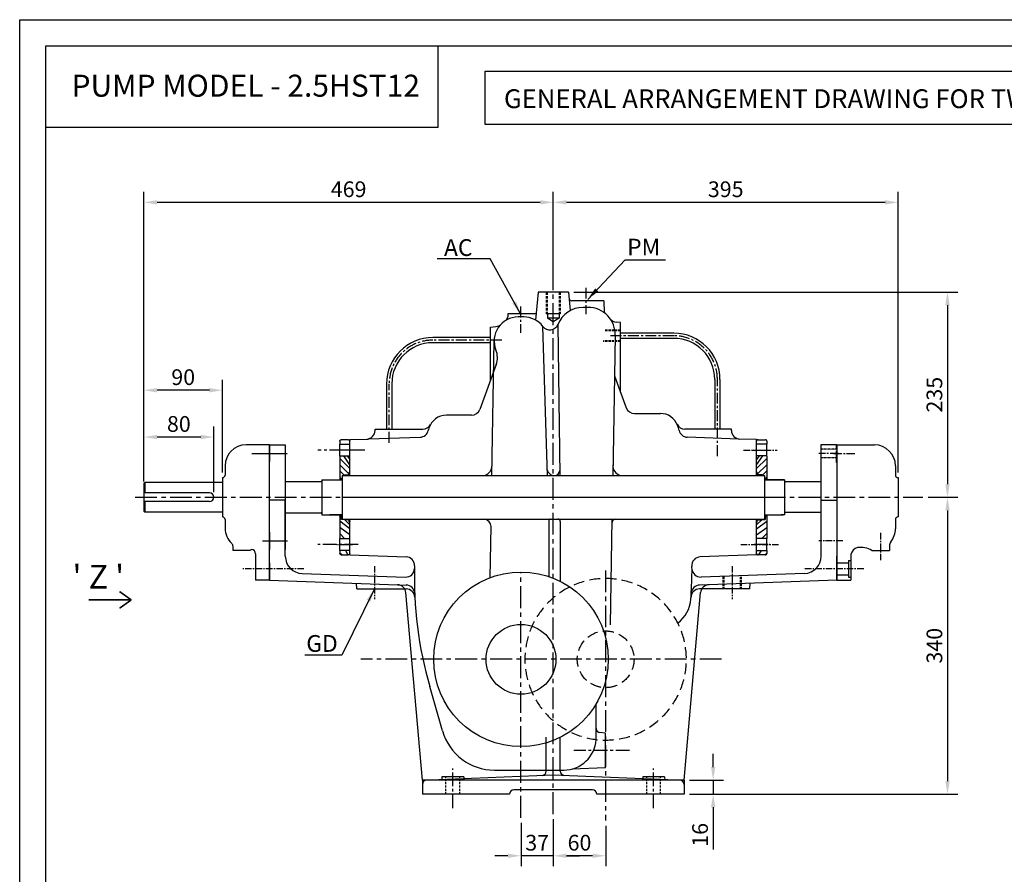
# Model space of a CAD drawing. Extents: x 1022 to 3585, y -2077 to -186.
# Drawn here: x 1022 to 2150, y -1164 to -186 of the extents above; entities that cross this region are included whole.
import ezdxf

# ---------------------------------------------------------------- set-up
doc = ezdxf.new("R2010")
doc.units = 0
doc.header["$LTSCALE"] = 0.5
doc.header["$MEASUREMENT"] = 0
for name, pattern in [('CENTER', [2, 1.25, -0.25, 0.25, -0.25]), ('CENTERX2', [4, 2.5, -0.5, 0.5, -0.5]), ('DASHED', [0.75, 0.5, -0.25]), ('DASHEDX2', [1.5, 1, -0.5]), ('HIDDEN', [0.375, 0.25, -0.125])]:
    doc.linetypes.add(name, pattern=pattern)
doc.layers.get('0').update_dxf_attribs({"linetype": 'CONTINUOUS'})
doc.layers.get('DEFPOINTS').update_dxf_attribs({"linetype": 'CONTINUOUS'})
for name, color, linetype in [('1', 20, 'CONTINUOUS'), ('center', 2, 'CENTER'), ('DIM', 1, 'CONTINUOUS'), ('OBJ', 4, 'CONTINUOUS'), ('P', 250, 'CONTINUOUS'), ('TXT', 3, 'CONTINUOUS')]:
    doc.layers.add(name, color=color, linetype=linetype)
doc.layers.add('CON 1', color=7, linetype='CONTINUOUS', lineweight=30)
doc.styles.add('ARIAL', font='arial.ttf')
doc.styles.add('ROMANS', font='romans.shx', dxfattribs={"width": 0.8})
doc.styles.add('ROMANS 1', font='romans.shx', dxfattribs={"width": 0.8})
doc.dimstyles.new('ARIAL', dxfattribs={"dimscale": 6, "dimtxt": 3, "dimasz": 2.5, "dimexe": 2, "dimexo": 1, "dimgap": 1, "dimtad": 1, "dimdsep": 46, "dimtxsty": 'ROMANS 1', "dimcen": 0.09, "dimclrd": 253, "dimclre": 253, "dimclrt": 7, "dimazin": 2, "dimtfac": 1, "dimtmove": 0, "dimatfit": 3, "dimfxl": 1, "dimtolj": 1, "dimtzin": 2, "dimlwd": -1, "dimlwe": -1, "dimarcsym": 0})

# ---------------------------------------------------------------- blocks, each defined once
blk = doc.blocks.new('*D46')
at = {"layer": '1', "color": 253, "transparency": 16777216}
for p, q in [((1633.8, -482.5), (1633.8, -382.7)), ((2028.8, -704), (2028.8, -382.7)), ((2013.8, -394.7), (1648.8, -394.7))]:
    blk.add_line(p, q, dxfattribs=at)
for points in [[(1648.8, -392.2), (1648.8, -397.2), (1633.8, -394.7)], [(2013.8, -392.2), (2013.8, -397.2), (2028.8, -394.7)]]:
    blk.add_solid(points, dxfattribs=at)
at = {"layer": 'DEFPOINTS', "color": 0, "transparency": 16777216}
for p in [(1633.8, -394.7), (1633.8, -488.5), (2028.8, -710)]:
    blk.add_point(p, dxfattribs=at)
at = {"layer": '1', "color": 7, "transparency": 16777216, "insert": (1831.3, -379.7), "char_height": 18, "attachment_point": 5, "style": 'ROMANS 1'}
blk.add_mtext('\\A1;395', dxfattribs=at)
blk = doc.blocks.new('*D47')
at = {"layer": '1', "color": 253, "transparency": 16777216}
for p, q in [((1164.8, -714.3), (1164.8, -382.7)), ((1633.8, -477.9), (1633.8, -382.7)), ((1618.8, -394.7), (1179.8, -394.7))]:
    blk.add_line(p, q, dxfattribs=at)
for points in [[(1179.8, -392.2), (1179.8, -397.2), (1164.8, -394.7)], [(1618.8, -392.2), (1618.8, -397.2), (1633.8, -394.7)]]:
    blk.add_solid(points, dxfattribs=at)
at = {"layer": 'DEFPOINTS', "color": 0, "transparency": 16777216}
for p in [(1164.8, -394.7), (1633.8, -483.9), (1164.8, -720.3)]:
    blk.add_point(p, dxfattribs=at)
at = {"layer": '1', "color": 7, "transparency": 16777216, "insert": (1399.3, -379.7), "char_height": 18, "attachment_point": 5, "style": 'ROMANS 1'}
blk.add_mtext('\\A1;469', dxfattribs=at)
blk = doc.blocks.new('*D48')
at = {"layer": '1', "color": 253, "transparency": 16777216}
for p, q in [((1164.8, -714.3), (1164.8, -597.9)), ((1254.8, -704), (1254.8, -597.9)), ((1239.8, -609.9), (1179.8, -609.9))]:
    blk.add_line(p, q, dxfattribs=at)
for points in [[(1179.8, -607.4), (1179.8, -612.4), (1164.8, -609.9)], [(1239.8, -607.4), (1239.8, -612.4), (1254.8, -609.9)]]:
    blk.add_solid(points, dxfattribs=at)
at = {"layer": 'DEFPOINTS', "color": 0, "transparency": 16777216}
for p in [(1164.8, -609.9), (1254.8, -710), (1164.8, -720.3)]:
    blk.add_point(p, dxfattribs=at)
at = {"layer": '1', "color": 7, "transparency": 16777216, "insert": (1209.8, -594.9), "char_height": 18, "attachment_point": 5, "style": 'ROMANS 1'}
blk.add_mtext('\\A1;90', dxfattribs=at)
blk = doc.blocks.new('*D49')
at = {"layer": '1', "color": 253, "transparency": 16777216}
for p, q in [((1164.8, -714.3), (1164.8, -651.5)), ((1244.8, -726.5), (1244.8, -651.5)), ((1229.8, -663.5), (1179.8, -663.5))]:
    blk.add_line(p, q, dxfattribs=at)
for points in [[(1179.8, -661), (1179.8, -666), (1164.8, -663.5)], [(1229.8, -661), (1229.8, -666), (1244.8, -663.5)]]:
    blk.add_solid(points, dxfattribs=at)
at = {"layer": 'DEFPOINTS', "color": 0, "transparency": 16777216}
for p in [(1164.8, -663.5), (1164.8, -720.3), (1244.8, -732.5)]:
    blk.add_point(p, dxfattribs=at)
at = {"layer": '1', "color": 7, "transparency": 16777216, "insert": (1204.8, -648.5), "char_height": 18, "attachment_point": 5, "style": 'ROMANS 1'}
blk.add_mtext('\\A1;80', dxfattribs=at)
blk = doc.blocks.new('*D50')
at = {"layer": '1', "color": 253, "transparency": 16777216}
for p, q in [((1816.9, -1041.5), (1816.9, -1026.5)), ((1789.8, -1056.5), (1828.9, -1056.5)), ((1816.9, -1056.5), (1816.9, -1072.5)), ((1789.8, -1072.5), (1828.9, -1072.5)), ((1816.9, -1087.5), (1816.9, -1135.7))]:
    blk.add_line(p, q, dxfattribs=at)
for points in [[(1814.4, -1041.5), (1819.4, -1041.5), (1816.9, -1056.5)], [(1814.4, -1087.5), (1819.4, -1087.5), (1816.9, -1072.5)]]:
    blk.add_solid(points, dxfattribs=at)
at = {"layer": 'DEFPOINTS', "color": 0, "transparency": 16777216}
for p in [(1783.8, -1056.5), (1783.8, -1072.5), (1816.9, -1072.5)]:
    blk.add_point(p, dxfattribs=at)
at = {"layer": '1', "color": 7, "transparency": 16777216, "insert": (1801.9, -1119.1), "char_height": 18, "attachment_point": 5, "rotation": 90, "style": 'ROMANS 1'}
blk.add_mtext('\\A1;16', dxfattribs=at)
blk = doc.blocks.new('*D51')
at = {"layer": '1', "color": 253, "transparency": 16777216}
for p, q in [((1657.3, -497.5), (2097.4, -497.5)), ((2085.4, -512.5), (2085.4, -717.5)), ((2063.3, -732.5), (2097.4, -732.5))]:
    blk.add_line(p, q, dxfattribs=at)
for points in [[(2082.9, -512.5), (2087.9, -512.5), (2085.4, -497.5)], [(2082.9, -717.5), (2087.9, -717.5), (2085.4, -732.5)]]:
    blk.add_solid(points, dxfattribs=at)
at = {"layer": 'DEFPOINTS', "color": 0, "transparency": 16777216}
for p in [(1651.3, -497.5), (2057.3, -732.5), (2085.4, -732.5)]:
    blk.add_point(p, dxfattribs=at)
at = {"layer": '1', "color": 7, "transparency": 16777216, "insert": (2070.4, -615), "char_height": 18, "attachment_point": 5, "rotation": 90, "style": 'ROMANS 1'}
blk.add_mtext('\\A1;235', dxfattribs=at)
blk = doc.blocks.new('*D52')
at = {"layer": '1', "color": 253, "transparency": 16777216}
for p, q in [((2063.3, -732.5), (2097.4, -732.5)), ((2085.4, -747.5), (2085.4, -1057.5)), ((1789.8, -1072.5), (2097.4, -1072.5))]:
    blk.add_line(p, q, dxfattribs=at)
for points in [[(2082.9, -747.5), (2087.9, -747.5), (2085.4, -732.5)], [(2082.9, -1057.5), (2087.9, -1057.5), (2085.4, -1072.5)]]:
    blk.add_solid(points, dxfattribs=at)
at = {"layer": 'DEFPOINTS', "color": 0, "transparency": 16777216}
for p in [(2057.3, -732.5), (1783.8, -1072.5), (2085.4, -1072.5)]:
    blk.add_point(p, dxfattribs=at)
at = {"layer": '1', "color": 7, "transparency": 16777216, "insert": (2070.4, -902.5), "char_height": 18, "attachment_point": 5, "rotation": 90, "style": 'ROMANS 1'}
blk.add_mtext('\\A1;340', dxfattribs=at)
blk = doc.blocks.new('*D70')
at = {"layer": '1', "color": 253, "transparency": 16777216}
for p, q in [((1633.8, -1101.3), (1633.8, -1155.1)), ((1693.8, -1108.8), (1693.8, -1155.1)), ((1678.8, -1143.1), (1648.8, -1143.1))]:
    blk.add_line(p, q, dxfattribs=at)
for points in [[(1648.8, -1140.6), (1648.8, -1145.6), (1633.8, -1143.1)], [(1678.8, -1140.6), (1678.8, -1145.6), (1693.8, -1143.1)]]:
    blk.add_solid(points, dxfattribs=at)
at = {"layer": 'DEFPOINTS', "color": 0, "transparency": 16777216}
for p in [(1633.8, -1095.3), (1693.8, -1102.8), (1633.8, -1143.1)]:
    blk.add_point(p, dxfattribs=at)
at = {"layer": '1', "color": 7, "transparency": 16777216, "insert": (1663.8, -1128.1), "char_height": 18, "attachment_point": 5, "style": 'ROMANS 1'}
blk.add_mtext('\\A1;60', dxfattribs=at)
blk = doc.blocks.new('*D71')
at = {"layer": '1', "color": 253, "transparency": 16777216}
for p, q in [((1633.8, -1101.3), (1633.8, -1155.1)), ((1596.8, -1105.5), (1596.8, -1155.1)), ((1581.8, -1143.1), (1566.8, -1143.1)), ((1633.8, -1143.1), (1596.8, -1143.1)), ((1648.8, -1143.1), (1663.8, -1143.1))]:
    blk.add_line(p, q, dxfattribs=at)
for points in [[(1581.8, -1140.6), (1581.8, -1145.6), (1596.8, -1143.1)], [(1648.8, -1140.6), (1648.8, -1145.6), (1633.8, -1143.1)]]:
    blk.add_solid(points, dxfattribs=at)
at = {"layer": 'DEFPOINTS', "color": 0, "transparency": 16777216}
for p in [(1596.8, -1099.5), (1633.8, -1095.3), (1596.8, -1143.1)]:
    blk.add_point(p, dxfattribs=at)
at = {"layer": '1', "color": 7, "transparency": 16777216, "insert": (1615.3, -1128.1), "char_height": 18, "attachment_point": 5, "style": 'ROMANS 1'}
blk.add_mtext('\\A1;37', dxfattribs=at)
blk = doc.blocks.new('A$C7E0F2BE3')
at = {"layer": 'P', "color": 0, "linetype": 'Continuous'}
for points in [[(86.1, 137.4), (86, 136.9)], [(86, 133.1), (86, 136.9)], [(86.3, 137.8), (86.1, 137.4)], [(86.7, 138.1), (86.3, 137.8)], [(87, 138.4), (86.7, 138.1)], [(87.6, 138.4), (87, 138.4)], [(87.6, 138.4), (96, 138.4)], [(96.5, 138.4), (96, 138.4)], [(96.9, 138.1), (96.5, 138.4)], [(97.2, 137.8), (96.9, 138.1)], [(97.5, 137.4), (97.2, 137.8)], [(97.5, 136.9), (97.5, 137.4)], [(97.5, 136.9), (97.5, 133.1)], [(86, 119.4), (86, 133.1)], [(97.5, 133.1), (86, 133.1)], [(97.5, 119.4), (97.5, 133.1)], [(89, 119.8), (86, 115.6)], [(86, 109.8), (93.1, 119.8)], [(97.5, 119.8), (86, 119.8)], [(86, 109.3), (86, 119.4)], [(86, 105.5), (97.5, 117)], [(97.5, 119.4), (97.5, 94.4)], [(86.7, 99.1), (97.5, 109.8)], [(92.3, 97.5), (97.5, 102.7)], [(86.3, 101.1), (86, 101.1)], [(86, 100.5), (86.1, 100.3)], [(86.1, 100.4), (86, 100.4)], [(86.1, 100.3), (86, 100.3)], [(86.2, 100.2), (86, 100.2)], [(86.2, 100.1), (86, 100.1)], [(86.3, 100), (86, 100)], [(86.3, 99.9), (86, 99.9)], [(86.3, 99.8), (86, 99.8)], [(86.3, 99.7), (86, 99.7)], [(86.4, 99.5), (86, 99.5)], [(86.4, 99.5), (86, 99.5)], [(86.4, 99.4), (86, 99.4)], [(86.3, 99.3), (86, 99.3)], [(86.3, 99.2), (86, 99.2)], [(86.3, 99.1), (86, 99.1)], [(86.3, 98.9), (86, 98.9)], [(86.2, 98.8), (86, 98.8)], [(86.2, 98.8), (86, 98.8)], [(86.1, 98.7), (86, 98.7)], [(86.1, 98.6), (86, 98.6)], [(86.1, 98.6), (86, 98.4)], [(88.3, 97.9), (86, 97.9)], [(86.1, 98.5), (86.1, 100.4)], [(86.1, 98.6), (86.1, 100.3)], [(86.1, 100.3), (86.3, 99.9)], [(86.3, 99), (86.1, 98.6)], [(86.2, 98.8), (86.2, 100.1)], [(86.3, 99.8), (86.3, 101.1)], [(86.6, 101), (86.3, 101.1)], [(86.3, 99.9), (86.4, 99.5)], [(86.3, 99.2), (86.3, 99.7)], [(86.4, 99.5), (86.3, 99)], [(86.4, 97.9), (86.4, 99.5)], [(86.7, 100.9), (86.6, 101)], [(86.7, 100.6), (86.7, 100.9)], [(86.7, 98.5), (86.7, 100.6)], [(86.7, 97.9), (86.7, 98.5)], [(86.7, 98.5), (86.8, 98.3)], [(86.8, 98.3), (87, 98.2)], [(86.9, 97.9), (87.3, 97.5)], [(87, 98.2), (87, 97.9)], [(91.9, 98.2), (87, 98.2)], [(88.4, 97.8), (88.3, 97.9)], [(88.3, 97.9), (90.4, 97.8)], [(90.5, 97.6), (88.4, 97.8)], [(88.4, 97.8), (88.4, 97.5)], [(90.4, 97.8), (90.5, 97.6)], [(90.7, 97.5), (90.5, 97.6)], [(91.9, 97.5), (91.9, 98.2)], [(92.1, 98.2), (91.9, 98.2)], [(92.3, 98), (92.1, 98.2)], [(92.3, 97.9), (92.3, 98)], [(92.3, 97.5), (92.3, 97.9)], [(97.2, 94.1), (94.9, 94.1)], [(109.2, 92.5), (94.9, 92.5)], [(109.2, 92.5), (94.9, 92.5)], [(96.1, 94.1), (97.5, 95.5)], [(97.2, 94.1), (97.5, 94.2)], [(97.2, 92.5), (97.2, 94.1)], [(97.5, 94.4), (97.5, 92.5)], [(97.5, 94.2), (97.5, 94.4)], [(86, 47.1), (88.3, 47.1)], [(91.8, 46.7), (86, 40.8)], [(86.1, 46.5), (86, 46.5)], [(86, 46.5), (86.1, 46.4)], [(86.1, 46.4), (86, 46.4)], [(86.2, 46.2), (86, 46.2)], [(86.2, 46.1), (86, 46.1)], [(86.3, 46), (86, 46)], [(86.3, 45.9), (86, 45.9)], [(86.3, 45.8), (86, 45.8)], [(86.3, 45.8), (86, 45.8)], [(86.4, 45.6), (86, 45.6)], [(86.4, 45.5), (86, 45.5)], [(86.4, 45.4), (86, 45.4)], [(86.3, 45.3), (86, 45.3)], [(86.3, 45.2), (86, 45.2)], [(86, 36.4), (97.5, 45.2)], [(86.3, 45.1), (86, 45.1)], [(86.1, 44.5), (86.1, 46.5)], [(86.1, 44.7), (86.1, 46.4)], [(86.1, 46.4), (86.3, 45.9)], [(86.2, 44.9), (86.2, 46.1)], [(86.3, 45.9), (86.4, 45.5)], [(86.3, 45.2), (86.3, 45.8)], [(86.4, 45.5), (86.3, 45)], [(86.3, 43.9), (86.3, 45.1)], [(86.4, 45.5), (86.4, 47.1)], [(86.7, 46.5), (86.7, 47.1)], [(86.8, 46.6), (86.7, 46.5)], [(86.7, 44.3), (86.7, 46.5)], [(87, 46.7), (86.8, 46.6)], [(87, 47.5), (87.4, 47.1)], [(87, 47.1), (87, 46.7)], [(87, 46.7), (91.9, 46.7)], [(88.3, 47.1), (88.4, 47.2)], [(89.6, 47.2), (88.3, 47.1)], [(88.4, 47.5), (88.4, 47.2)], [(88.4, 47.2), (89.6, 47.3)], [(89.6, 47.5), (89.6, 47.3)], [(89.6, 47.3), (89.7, 47.1)], [(89.7, 47.5), (89.7, 47.1)], [(89.7, 47.1), (95.5, 47.1)], [(91.9, 46.7), (91.9, 47.1)], [(91.9, 46.7), (92.1, 46.7)], [(92.1, 46.7), (92.3, 46.9)], [(92.3, 47.1), (92.3, 47.1)], [(92.3, 46.9), (92.3, 47.1)], [(94.9, 52.5), (109.2, 52.5)], [(94.9, 52.5), (109.2, 52.5)], [(94.9, 50.9), (97.2, 50.9)], [(95.5, 50.1), (94.9, 50.1)], [(96, 50.9), (95.3, 50.1)], [(95.5, 50.1), (95.5, 47.1)], [(95.6, 50), (95.5, 50.1)], [(95.6, 50.1), (95.5, 50.1)], [(95.5, 47.1), (95.6, 47.3)], [(95.5, 47.1), (95.6, 47.1)], [(95.6, 47.1), (95.6, 50.1)], [(96.4, 48.6), (95.6, 50.1)], [(95.6, 50), (95.6, 47.3)], [(95.6, 47.1), (96.4, 48.6)], [(97.2, 50.9), (97.2, 52.5)], [(97.5, 50.8), (97.2, 50.9)], [(97.5, 52.5), (97.5, 50.6)], [(97.5, 50.6), (97.5, 50.8)], [(97.5, 50.6), (97.5, 25.4)], [(86.3, 45), (86, 45)], [(86.2, 44.9), (86, 44.9)], [(86.2, 44.8), (86, 44.8)], [(86.1, 44.7), (86, 44.7)], [(86.1, 44.7), (86, 44.5)], [(86.1, 44.6), (86, 44.6)], [(86, 43.9), (86.3, 43.9)], [(86, 29.4), (97.5, 38)], [(86, 25.4), (86, 35.5)], [(86.3, 45), (86.1, 44.7)], [(86.3, 43.9), (86.6, 44)], [(86.6, 44), (86.7, 44.1)], [(86.7, 44.1), (86.7, 44.3)], [(86, 11.5), (86, 25.4)], [(97.5, 25.4), (86, 25.4)], [(92.1, 25.4), (97.5, 30.8)], [(97.5, 11.5), (97.5, 25.4)], [(86, 11.5), (97.5, 11.5)], [(86, 8), (86, 11.5)], [(91.2, 11.5), (88.3, 6.5)], [(97.5, 11.5), (97.5, 8)], [(86, 8), (86.1, 7.5)], [(86.1, 7.5), (86.3, 7.1)], [(86.3, 7.1), (86.7, 6.8)], [(86.7, 6.8), (87, 6.6)], [(87, 6.6), (87.6, 6.5)], [(96, 6.5), (87.6, 6.5)], [(95.4, 6.5), (97.5, 8.6)], [(96, 6.5), (96.5, 6.6)], [(96.5, 6.6), (96.9, 6.8)], [(96.9, 6.8), (97.2, 7.1)], [(97.2, 7.1), (97.5, 7.5)], [(97.5, 7.5), (97.5, 8)]]:
    blk.add_lwpolyline(points, dxfattribs=at)
at = {"layer": 'P', "color": 134, "linetype": 'Continuous'}
for points in [[(82.1, 126.5), (82.8, 126.5)], [(82.5, 126.5), (83.2, 126.5)], [(84.6, 126.5), (98.9, 126.5)], [(100.3, 126.5), (101, 126.5)], [(94.9, 48.6), (96.5, 48.6)], [(97.4, 48.6), (97.9, 48.6)], [(98.9, 18.5), (83.1, 18.5)], [(101, 18.5), (100.3, 18.5)]]:
    blk.add_lwpolyline(points, dxfattribs=at)

msp = doc.modelspace()

# ---------------------------------------------------------------- linework, layer by layer
at = {"color": 1, "linetype": 'CENTERX2', "ltscale": 10}
for p, q in [((1671.187, -492.467), (1671.187, -522.585)), ((1596.331, -514.118), (1596.331, -544.236)), ((1574.748, -552.485), (1495.759, -552.485)), ((1771.759, -547.485), (1699.338, -547.485)), ((1821.759, -685.24), (1821.759, -597.485)), ((1445.759, -669.999), (1445.759, -602.485))]:
    msp.add_line(p, q, dxfattribs=at)
at = {"color": 4}
for p, q in [((1691.608, -507.478), (1654.882, -507.478)), ((1691.608, -507.478), (1692.08, -521.016)), ((1837.759, -654.485), (1784.6, -654.485)), ((1846.172, -665.766), (1787.303, -663.711)), ((1837.818, -656.167), (1837.759, -654.485)), ((1866.759, -666.485), (1846.385, -665.774)), ((1483.759, -1056.485), (1464.97, -841.727)), ((1783.759, -1056.485), (1802.548, -841.727)), ((1506.821, -1000.121), (1492.217, -949.336)), ((1682.709, -1009.908), (1682.709, -969.184)), ((1566.406, -1044.985), (1645.759, -1044.985)), ((1506.259, -1052.485), (1506.119, -1056.485)), ((1531.259, -1052.485), (1531.399, -1056.485)), ((1736.259, -1052.485), (1736.119, -1056.485)), ((1761.259, -1052.485), (1761.399, -1056.485))]:
    msp.add_line(p, q, dxfattribs=at)
at = {"color": 252}
for p, q in [((1633.759, -531.382), (1627.009, -527.485)), ((1640.509, -527.485), (1633.759, -531.382))]:
    msp.add_line(p, q, dxfattribs=at)
at = {"color": 7}
for points, const_width in [([(1150.312, -850.019), (1136.851, -840.451)], 1.838), ([(1101.441, -850.019), (1150.312, -850.019), (1133.349, -850.019)], 2.022), ([(1150.312, -850.019), (1136.851, -859.587)], 1.838)]:
    msp.add_lwpolyline(points, dxfattribs=dict(at, const_width=const_width))
at = {"color": 4}
for centre, radius, start, end in [((1654.882, -504.478), 3, 185, 270), ((1576.643, -525.728), 5, 301.344059, 358), ((1707.049, -522.122), 10, 215.59273, 265), ((1629.761, -530.71), 10, 217.397193, 338.126152), ((1756.458, -657.485), 21, 20.837924, 90), ((1784.6, -644.485), 10, 204.793862, 270), ((1732.158, -666.734), 47, 13.201484, 20.837924), ((1787.652, -653.717), 10, 193.201484, 268), ((1847.812, -655.818), 10, 182, 268), ((1455.008, -842.599), 10, 5, 88), ((1812.51, -842.599), 10, 92, 175), ((1566.406, -982.985), 62, 196.044247, 270), ((1687.712, -996.941), 5, 180, 265), ((1645.759, -1007.985), 37, 270, 357.020866), ((1645.759, -1007.985), 37, 270, 357.020866), ((1620.759, -1046.001), 5, 272.29061, 0), ((1646.759, -1046.001), 5, 180, 267.70939), ((1488.759, -1061.289), 5, 92.29061, 180), ((1778.759, -1061.289), 5, 0, 87.70939)]:
    msp.add_arc(centre, radius, start, end, dxfattribs=at)
at = {"color": 1, "linetype": 'CENTERX2', "ltscale": 10}
for centre, start, end in [((1495.759, -602.485), 90, 180), ((1771.759, -597.485), 0, 90)]:
    msp.add_arc(centre, 50, start, end, dxfattribs=at)
at = {"layer": '1', "color": 4}
for p, q in [((1400.759, -798.485), (1400.759, -757.485)), ((1693.759, -1042.485), (1693.759, -1002.489))]:
    msp.add_line(p, q, dxfattribs=at)
at = {"layer": '1', "color": 2, "linetype": 'HIDDEN', "ltscale": 100}
msp.add_circle((1693.759, -918.071), 32.5, dxfattribs=at)
for start, end in [(244.856673, 116.351074), (117.209814, 243.648926)]:
    msp.add_arc((1693.759, -918.071), 92.5, start, end, dxfattribs=at)
at = {"layer": 'center', "color": 1, "linetype": 'CENTER', "ltscale": 40}
for p, q in [((1633.759, -1095.295), (1633.759, -481.549)), ((1596.759, -1099.47), (1596.759, -818.651)), ((1693.759, -816.285), (1693.759, -1102.826)), ((1826.512, -918.071), (1413.303, -918.071))]:
    msp.add_line(p, q, dxfattribs=at)
at = {"layer": 'center', "ltscale": 15}
for p, q in [((1958.359, -692.485), (1958.359, -672.485)), ((1960.444, -682.485), (1937.853, -682.485)), ((1954.849, -682.485), (1979.985, -682.485))]:
    msp.add_line(p, q, dxfattribs=at)
at = {"layer": 'center', "color": 1, "linetype": 'CENTER'}
for p, q in [((1288.431, -682.485), (1329.265, -682.485)), ((1300.721, -782.485), (1329.265, -782.485))]:
    msp.add_line(p, q, dxfattribs=at)
at = {"layer": 'center', "color": 1, "linetype": 'CENTER', "ltscale": 25}
for p, q in [((1418.006, -678.485), (1364.214, -678.485)), ((1410.292, -786.485), (1364.214, -786.485)), ((1720.985, -1022.485), (1657.312, -1022.485)), ((1518.759, -1088.369), (1518.759, -1043.067)), ((1748.759, -1088.369), (1748.759, -1043.067))]:
    msp.add_line(p, q, dxfattribs=at)
at = {"layer": 'center', "color": 1, "linetype": 'CENTER', "ltscale": 12}
for p, q in [((1851.806, -678.485), (1890.294, -678.485)), ((2008.759, -773.287), (2008.759, -804.613)), ((1848.568, -786.485), (1891.733, -786.485)), ((1965.308, -782.485), (1937.853, -782.485)), ((1428.759, -811.209), (1428.759, -849.252)), ((1838.759, -811.209), (1838.759, -849.252)), ((1348.106, -814.485), (1278.089, -814.485)), ((1989.429, -814.485), (1920.261, -814.485))]:
    msp.add_line(p, q, dxfattribs=at)
at = {"layer": 'center', "color": 3, "linetype": 'HIDDEN'}
for p, q in [((1958.359, -677.485), (1940.359, -677.485)), ((1958.359, -687.485), (1940.359, -687.485)), ((1940.759, -777.485), (1940.359, -777.485)), ((1940.759, -787.485), (1940.359, -787.485))]:
    msp.add_line(p, q, dxfattribs=at)
at = {"layer": 'CON 1', "color": 4}
for p, q in [((1616.259, -497.485), (1613.456, -529.52)), ((1651.259, -497.485), (1616.259, -497.485)), ((1651.259, -497.485), (1653.114, -518.69)), ((1673.709, -514.985), (1667.81, -514.985)), ((1581.759, -522.485), (1581.64, -525.903)), ((1614.072, -522.485), (1581.759, -522.485)), ((1599.97, -525.985), (1593.548, -525.985)), ((1561.759, -537.485), (1567.885, -536.949)), ((1561.759, -598.359), (1561.759, -537.485)), ((1627.021, -707.485), (1621.817, -536.784)), ((1639.041, -534.436), (1641.169, -707.485)), ((1710.759, -532.485), (1706.177, -532.084)), ((1710.759, -611.974), (1710.759, -532.485)), ((1704.672, -547.485), (1701.853, -707.485)), ((1563.457, -707.485), (1566.048, -553.485)), ((1568.349, -580.414), (1549.43, -631.933)), ((1703.867, -593.206), (1717.354, -629.933)), ((1726.741, -636.485), (1756.458, -636.485)), ((1422.277, -665.734), (1481.236, -663.675)), ((1429.7, -656.167), (1429.759, -654.485)), ((1429.759, -654.485), (1484.287, -654.485)), ((1400.759, -666.485), (1421.506, -665.761)), ((1400.759, -707.485), (1400.759, -666.485)), ((1866.759, -707.485), (1866.759, -666.485)), ((1391.909, -707.485), (1875.609, -707.485)), ((1391.909, -707.485), (1391.909, -757.485)), ((1875.609, -707.485), (1875.609, -757.485)), ((1391.909, -732.485), (1875.609, -732.485)), ((1326.76, -735.907), (1308.759, -735.907)), ((1326.76, -799.985), (1326.76, -735.907)), ((1940.758, -735.907), (1958.759, -735.907)), ((1940.759, -799.795), (1940.758, -735.907)), ((1391.909, -757.485), (1875.609, -757.485)), ((1561.489, -824.497), (1562.473, -766.001)), ((1628.614, -759.739), (1628.614, -823.28)), ((1641.817, -760.163), (1641.817, -828.797)), ((1700.972, -757.485), (1698.838, -878.626)), ((1866.759, -798.485), (1866.759, -757.485)), ((1308.759, -827.485), (1308.759, -799.985)), ((1400.759, -798.485), (1465.162, -800.734)), ((1866.759, -798.485), (1802.111, -800.743)), ((1940.759, -799.795), (1940.759, -799.795)), ((1958.759, -827.485), (1958.759, -799.985)), ((1346.061, -819.782), (1464.381, -823.914)), ((1921.457, -819.782), (1803.014, -823.919)), ((1308.759, -827.485), (1466.066, -832.979)), ((1408.759, -837.485), (1408.188, -830.957)), ((1958.759, -827.485), (1801.452, -832.979)), ((1858.759, -837.485), (1859.33, -830.957)), ((1408.759, -837.485), (1465.187, -837.485)), ((1858.759, -837.485), (1801.434, -837.485)), ((1693.759, -1002.489), (1687.276, -1001.922)), ((1625.759, -1046.001), (1625.759, -1007.368)), ((1641.759, -1046.001), (1641.759, -1007.368)), ((1693.759, -1042.485), (1654.882, -1043.843)), ((1693.759, -1042.485), (1654.882, -1043.843)), ((1483.759, -1056.485), (1633.759, -1050.485)), ((1783.759, -1056.485), (1483.759, -1056.485)), ((1483.759, -1056.485), (1483.759, -1072.485)), ((1531.259, -1052.485), (1506.259, -1052.485)), ((1633.759, -1050.485), (1783.759, -1056.485)), ((1761.259, -1052.485), (1736.259, -1052.485)), ((1783.759, -1056.485), (1783.759, -1072.485)), ((1678.759, -1067.485), (1588.759, -1067.485)), ((1583.759, -1072.485), (1483.759, -1072.485)), ((1783.759, -1072.485), (1683.759, -1072.485))]:
    msp.add_line(p, q, dxfattribs=at)
at = {"layer": 'CON 1', "color": 3, "ltscale": 0.25}
for p, q in [((1308.759, -672.485), (1326.759, -672.485)), ((1308.759, -827.485), (1308.759, -672.485)), ((1958.359, -672.485), (1940.359, -672.485)), ((1958.759, -692.485), (1958.359, -692.485)), ((1940.759, -792.485), (1940.359, -792.485))]:
    msp.add_line(p, q, dxfattribs=at)
at = {"layer": 'CON 1', "color": 3}
for p, q in [((1326.759, -672.485), (1326.759, -792.485)), ((1940.359, -672.485), (1940.359, -792.485)), ((1308.759, -772.485), (1308.759, -792.485))]:
    msp.add_line(p, q, dxfattribs=at)
at = {"layer": 'CON 1'}
for p, q in [((1164.759, -716.485), (1165.759, -715.485)), ((1164.759, -716.485), (1164.759, -748.485)), ((1165.759, -715.485), (1165.759, -727.485)), ((1254.759, -715.485), (1165.759, -715.485)), ((1326.759, -714.485), (1367.759, -714.485)), ((1368.759, -712.504), (1368.759, -752.466)), ((1368.759, -712.504), (1391.909, -712.504)), ((1898.759, -712.504), (1875.609, -712.504)), ((1898.759, -712.504), (1898.759, -752.466)), ((1940.359, -714.885), (1899.759, -714.885)), ((1958.759, -714.885), (1958.759, -750.085)), ((1239.759, -727.485), (1164.759, -727.485)), ((1239.759, -737.485), (1164.759, -737.485)), ((1165.759, -737.485), (1165.759, -749.485)), ((1164.759, -748.485), (1165.759, -749.485)), ((1254.759, -749.485), (1165.759, -749.485)), ((1326.759, -750.485), (1367.759, -750.485)), ((1368.759, -752.466), (1391.909, -752.423)), ((1898.759, -752.466), (1894.759, -752.466)), ((1940.359, -750.085), (1899.759, -750.085))]:
    msp.add_line(p, q, dxfattribs=at)
at = {"layer": 'CON 1', "color": 6, "ltscale": 0.5}
for p, q in [((1875.609, -712.504), (1898.759, -712.504)), ((1875.609, -752.504), (1897.259, -752.504))]:
    msp.add_line(p, q, dxfattribs=at)
at = {"layer": 'CON 1', "color": 1, "linetype": 'CENTER', "ltscale": 40}
msp.add_line((1154.744, -732.485), (2057.26, -732.485), dxfattribs=at)
at = {"layer": 'CON 1', "color": 4}
for radius in [100, 40]:
    msp.add_circle((1596.759, -918.071), radius, dxfattribs=at)
for centre, radius, start, end in [((1667.81, -545.985), 31, 90, 158.126152), ((1673.709, -545.985), 31, 357.226541, 90), ((1593.548, -553.485), 27.5, 90, 202.100826), ((1599.97, -553.485), 27.5, 37.397193, 90), ((1567.013, -526.987), 10, 275, 315.040203), ((1546.759, -572.485), 23, 339.834892, 22.100826), ((1726.741, -626.485), 10, 200.165108, 270), ((1511.416, -659.485), 21, 90, 163.282823), ((1484.287, -644.485), 10, 270, 331.061472), ((1536.318, -666.964), 47, 163.282823, 166.524113), ((1419.706, -655.818), 10, 272, 358), ((1480.887, -653.681), 10, 272, 346.524113), ((1551.382, -695.832), 12.27, 288.241129, 359.451675), ((1713.887, -696.097), 11.839, 177.018023, 254.149006), ((1635.395, -699.067), 8.779, 192.429611, 253.529185), ((1635.161, -701.537), 5.949, 269.01322, 356.634731), ((1552.99, -766.737), 9.511, 4.434897, 76.574123), ((1630.788, -759.645), 2.176, 96.9223, 182.457758), ((1638.886, -760.426), 2.942, 5.139635, 91.665687), ((1706.119, -762.602), 5.239, 102.433858, 177.170035), ((1346.759, -799.795), 20, 180.546288, 268), ((1464.813, -810.728), 10, 358.302687, 88), ((1802.46, -810.737), 10, 92, 184.862102), ((1920.759, -799.795), 20, 272, 0), ((1926.611, -824.412), 452, 178.302687, 196.044247), ((1725.737, -817.263), 67, 359.391151, 4.862102), ((1464.73, -813.92), 10, 268, 358.6987), ((1337.996, -813.143), 454.763, 355.46029, 359.391151), ((1802.665, -813.925), 10, 182.484938, 272), ((1464.983, -842.947), 10, 2.299204, 88), ((1801.801, -842.973), 10, 92, 176.32006), ((1465.187, -847.485), 10, 2.862623, 90), ((1801.434, -847.485), 10, 90, 181.690504), ((1752.455, -846.05), 39, 308.090786, 355.46029), ((1588.759, -1072.485), 5, 90, 180), ((1678.759, -1072.485), 5, 0, 90)]:
    msp.add_arc(centre, radius, start, end, dxfattribs=at)
at = {"layer": 'CON 1'}
for centre, radius, start, end in [((1367.759, -713.485), 1, 270, 0), ((1899.759, -713.885), 1, 180, 270), ((1239.759, -732.485), 5, 270, 90), ((1367.759, -751.485), 1, 0, 90), ((1899.759, -751.085), 1, 90, 180)]:
    msp.add_arc(centre, radius, start, end, dxfattribs=at)
at = {"layer": 'DIM', "color": 252, "linetype": 'DASHED', "ltscale": 12}
for p, q in [((1625.759, -497.485), (1625.759, -522.485)), ((1626.842, -497.485), (1626.842, -522.485)), ((1640.677, -497.485), (1640.677, -522.485)), ((1641.759, -497.485), (1641.759, -522.485))]:
    msp.add_line(p, q, dxfattribs=at)
at = {"layer": 'DIM', "color": 252}
for p, q in [((1641.759, -522.485), (1625.759, -522.485)), ((1627.009, -522.485), (1627.009, -527.485)), ((1640.509, -527.485), (1627.009, -527.485)), ((1640.509, -522.485), (1640.509, -527.485))]:
    msp.add_line(p, q, dxfattribs=at)
at = {"layer": 'DIM', "color": 252, "linetype": 'DASHED', "ltscale": 10}
for p, q in [((1710.759, -540.907), (1692.017, -540.907)), ((1710.759, -541.763), (1692.233, -541.763)), ((1710.759, -554.064), (1690.906, -554.064)), ((1710.759, -553.208), (1691.282, -553.208)), ((1510.759, -1072.485), (1510.759, -1052.485)), ((1526.759, -1072.485), (1526.759, -1052.485)), ((1740.759, -1072.485), (1740.759, -1052.485)), ((1756.759, -1072.485), (1756.759, -1052.485))]:
    msp.add_line(p, q, dxfattribs=at)
at = {"layer": 'DIM', "color": 4}
for p, q in [((1540.043, -638.485), (1511.416, -638.485)), ((1898.759, -712.504), (1898.759, -752.504))]:
    msp.add_line(p, q, dxfattribs=at)
at = {"layer": 'DIM', "color": 4, "linetype": 'DASHEDX2', "ltscale": 5}
for p, q in [((1828.282, -837.485), (1828.282, -823.036)), ((1829.444, -837.485), (1829.444, -822.996)), ((1848.075, -837.485), (1848.075, -822.345)), ((1849.237, -837.485), (1849.237, -822.304))]:
    msp.add_line(p, q, dxfattribs=at)
at = {"layer": 'DIM', "color": 4}
msp.add_arc((1540.043, -628.485), 10, 270, 339.834892, dxfattribs=at)
at = {"layer": 'OBJ', "color": 2}
for p, q in [((1561.759, -549.485), (1495.759, -549.485)), ((1771.759, -544.485), (1710.759, -544.485)), ((1771.759, -550.485), (1710.759, -550.485)), ((1561.759, -555.485), (1495.759, -555.485)), ((1818.759, -597.485), (1818.759, -654.485)), ((1824.759, -597.485), (1824.759, -654.485)), ((1442.759, -602.485), (1442.759, -654.485)), ((1448.759, -602.485), (1448.759, -654.485)), ((1308.759, -672.485), (1281.759, -672.485)), ((1308.759, -672.485), (1308.759, -691.485)), ((1958.759, -672.485), (2001.759, -672.485)), ((1958.759, -672.485), (1958.759, -827.485)), ((1257.759, -696.485), (1257.759, -706.985)), ((2025.759, -696.485), (2025.759, -707.035)), ((1254.759, -709.985), (1254.759, -754.985)), ((1254.759, -709.985), (1254.759, -709.985)), ((2028.709, -709.985), (2028.759, -709.985)), ((2028.759, -709.985), (2028.759, -754.985)), ((1254.759, -754.985), (1254.759, -754.985)), ((2028.709, -754.985), (2028.759, -754.985)), ((1257.759, -757.985), (1257.759, -767.913)), ((2025.759, -757.935), (2025.759, -768.485)), ((1266.888, -793.485), (1266.888, -789.035)), ((2018.759, -788.46), (2018.759, -793.485)), ((1286.888, -793.485), (1266.888, -793.485)), ((1286.888, -793.485), (1286.888, -793.485)), ((1287.889, -792.485), (1287.888, -792.485)), ((1292.759, -797.355), (1292.759, -827.485)), ((1974.759, -797.939), (1974.759, -827.485)), ((1998.759, -793.485), (2018.759, -793.485)), ((1308.759, -807.485), (1308.759, -827.485)), ((1958.759, -807.485), (1971.786, -807.485)), ((1971.786, -804.893), (1974.759, -804.893)), ((1971.786, -804.893), (1971.786, -824.077)), ((1958.759, -821.485), (1971.786, -821.485)), ((1308.759, -827.485), (1292.759, -827.485)), ((1958.759, -827.485), (1974.759, -827.485)), ((1971.786, -824.077), (1974.759, -824.077))]:
    msp.add_line(p, q, dxfattribs=at)
at = {"layer": 'OBJ', "color": 3}
for points in [[(3584.744, -2077.496), (1022.469, -2077.496), (1022.469, -185.511), (3584.744, -185.511)], [(3554.744, -2047.496), (1052.469, -2047.496), (1052.469, -215.511), (3554.744, -215.511)]]:
    msp.add_lwpolyline(points, close=True, dxfattribs=at)
at = {"layer": 'OBJ'}
for points in [[(1052.469, -215.511), (1501.438, -215.511), (1501.438, -308.84), (1052.469, -308.84)], [(1555.613, -244.591), (3265.922, -244.591), (3265.922, -305.706), (1555.613, -305.706)]]:
    msp.add_lwpolyline(points, close=True, dxfattribs=at)
at = {"layer": 'OBJ', "color": 2}
msp.add_lwpolyline([(1998.759, -793.485, 0.17188233), (1982.351, -790.147, 0.30590997), (1974.759, -797.939)], format="xyb", dxfattribs=at)
for centre, radius, start, end in [((1495.759, -602.485), 53, 90, 180), ((1771.759, -597.485), 53, 0, 90), ((1771.759, -597.485), 47, 0, 90), ((1495.759, -602.485), 47, 90, 180), ((1281.759, -696.485), 24, 90, 180), ((2001.759, -696.485), 24, 0, 90), ((1254.759, -706.985), 3, 270, 0), ((2028.709, -707.035), 2.95, 180, 270), ((1254.759, -757.985), 3, 0, 90), ((2028.709, -757.935), 2.95, 90, 180), ((1281.759, -767.913), 24, 180, 226.747911), ((2001.759, -768.485), 24, 321.375167, 0), ((1261.888, -789.035), 5, 0, 46.747911), ((2026.759, -788.46), 8, 141.375167, 180), ((1287.888, -793.485), 1, 90, 180), ((1287.889, -797.355), 4.87, 0, 90)]:
    msp.add_arc(centre, radius, start, end, dxfattribs=at)

# ---------------------------------------------------------------- block references
at = {"color": 34, "linetype": 'ByBlock', "xscale": -1}
msp.add_blockref('A$C7E0F2BE3', (1486.766, -804.949), dxfattribs=at)
at = {"color": 34, "linetype": 'ByBlock'}
msp.add_blockref('A$C7E0F2BE3', (1780.752, -804.949), dxfattribs=at)

# ---------------------------------------------------------------- texts
at = {"color": 7, "style": 'ARIAL'}
msp.add_text("' Z '", height=26.9544, dxfattribs=at).set_placement((1083.014, -836.985))
at = {"color": 0, "insert": (1081.824, -248.489), "char_height": 25.2, "width": 506.40187, "attachment_point": 1, "style": 'ROMANS 1'}
msp.add_mtext('PUMP MODEL - 2.5HST12', dxfattribs=at)
at = {"layer": 'OBJ', "style": 'ROMANS'}
msp.add_text(' GENERAL ARRANGEMENT DRAWING FOR TWO STAGE AXIALLY SPLIT-CASE PUMP MODEL - 2.5HST12', height=21.6, dxfattribs=at).set_placement((1570.639, -286.824))
at = {"layer": 'TXT', "style": 'ARIAL'}
for s, p in [('AC', (1508.596, -456.1)), ('PM', (1718.355, -455.564)), ('GD', (1350.78, -909.505))]:
    msp.add_text(s, height=19.2, dxfattribs=at).set_placement(p)

# ---------------------------------------------------------------- dimensions: what is measured, and where the dimension line sits
at = {"layer": '1'}
for base, p1, p2, angle, picture, middle in [((1164.759, -394.707), (1633.759, -483.898), (1164.759, -720.303), 180, '*D47', (1399.259, -394.707)), ((1633.759, -394.707), (2028.759, -709.985), (1633.759, -488.464), 180, '*D46', (1831.259, -394.707)), ((2085.407, -732.485), (1651.259, -497.485), (2057.26, -732.485), 90, '*D51', (2085.407, -614.985)), ((1164.759, -609.871), (1254.759, -709.985), (1164.759, -720.303), 180, '*D48', (1209.759, -609.871)), ((1164.759, -663.479), (1244.759, -732.485), (1164.759, -720.303), 180, '*D49', (1204.759, -663.479))]:
    dim = msp.add_linear_dim(base=base, p1=p1, p2=p2, angle=angle, dimstyle='ARIAL', dxfattribs=at)
    dim.commit()
    dim.dimension.update_dxf_attribs({"geometry": picture, "text_midpoint": middle, "dimtype": 160})
for base, p1, picture, middle in [((2085.407, -1072.485), (2057.26, -732.485), '*D52', (2070.407, -902.485)), ((1816.854, -1072.485), (1783.759, -1056.485), '*D50', (1801.854, -1119.114))]:
    dim = msp.add_linear_dim(base=base, p1=p1, p2=(1783.759, -1072.485), angle=90, dimstyle='ARIAL', dxfattribs=at)
    dim.commit()
    dim.dimension.update_dxf_attribs({"geometry": picture, "text_midpoint": middle})
for base, p1, p2, picture, middle in [((1596.759, -1143.092), (1633.759, -1095.295), (1596.759, -1099.47), '*D71', (1615.259, -1128.092)), ((1633.759, -1143.092), (1693.759, -1102.826), (1633.759, -1095.295), '*D70', (1663.759, -1128.092))]:
    dim = msp.add_linear_dim(base=base, p1=p1, p2=p2, dimstyle='ARIAL', dxfattribs=at)
    dim.commit()
    dim.dimension.update_dxf_attribs({"geometry": picture, "text_midpoint": middle})

# ---------------------------------------------------------------- leaders
msp.add_leader([(1596.331, -522.485), (1561.638, -459.505), (1500.647, -459.505)], dimstyle='ARIAL', override={"dimgap": 1, "dimtad": 0}, dxfattribs=at)
for points in [[(1673.245, -505.804), (1716.026, -460.515), (1762.274, -460.515)], [(1428.759, -837.485), (1391.609, -913.503), (1348.994, -913.503)]]:
    msp.add_leader(points, dimstyle='ARIAL', dxfattribs=at)

doc.saveas('drawing.dxf')
